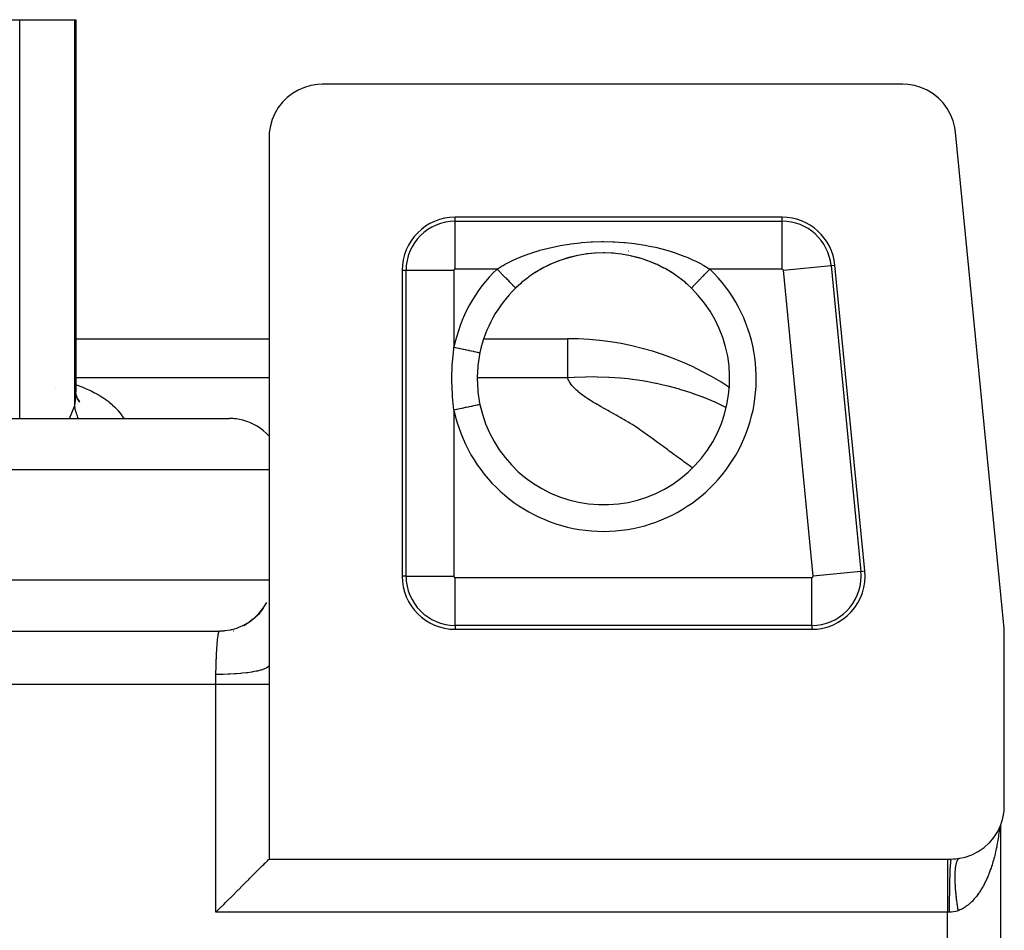
# Model space of a CAD drawing. Extents: x 24 to 816, y -336 to 283.
# Drawn here: x 364 to 401, y 204 to 238 of the extents above; entities that cross this region are included whole.
import ezdxf

# ---------------------------------------------------------------- set-up
doc = ezdxf.new("R2010")
doc.units = 0
doc.linetypes.add('DASHED', pattern=[11.05, 8.7, -2.35])
doc.layers.get('0').update_dxf_attribs({"linetype": 'CONTINUOUS'})
doc.layers.add('NEVIDI', color=4, linetype='DASHED')

msp = doc.modelspace()

# ---------------------------------------------------------------- linework, layer by layer
at = {"color": 2}
for p, q in [((361.343539, 238.5), (363.630124, 238.5)), ((363.630124, 238.5), (365.691188, 238.5)), ((365.691188, 238.5), (365.740003, 238.5)), ((365.740003, 238.5), (365.739999, 224.498936)), ((365.740003, 238.5), (365.740003, 224.498932)), ((374.093535, 235.853225), (373.876463, 235.725221)), ((374.325085, 235.952879), (374.093535, 235.853225)), ((374.567398, 236.022835), (374.325085, 235.952879)), ((374.816524, 236.061755), (374.567398, 236.022835)), ((374.998782, 236.069842), (374.816524, 236.061755)), ((396.819932, 236.069842), (374.998782, 236.069842)), ((397.007076, 236.06125), (396.819932, 236.069842)), ((397.260712, 236.020689), (397.007076, 236.06125)), ((397.507197, 235.947971), (397.260712, 236.020689)), ((397.742338, 235.844404), (397.507197, 235.947971)), ((397.962141, 235.711488), (397.742338, 235.844404)), ((373.677218, 235.570853), (373.498988, 235.392623)), ((373.876463, 235.725221), (373.677218, 235.570853)), ((398.163015, 235.551551), (397.962141, 235.711488)), ((398.3417, 235.367156), (398.163015, 235.551551)), ((373.34462, 235.193378), (373.216616, 234.976307)), ((373.498988, 235.392623), (373.34462, 235.193378)), ((398.495331, 235.161298), (398.3417, 235.367156)), ((398.621241, 234.937325), (398.495331, 235.161298)), ((373.116963, 234.744757), (373.047006, 234.502444)), ((373.216616, 234.976307), (373.116963, 234.744757)), ((398.717549, 234.699065), (398.621241, 234.937325)), ((398.782547, 234.450567), (398.717549, 234.699065)), ((373.047006, 234.502444), (373.008087, 234.253318)), ((398.809269, 234.265142), (398.782547, 234.450567)), ((373.008087, 234.253318), (373, 234.07106)), ((373, 234.07106), (373, 214.243989)), ((400.630238, 215.60021), (398.809269, 234.265142)), ((392.282893, 231.069842), (380, 231.069842)), ((384.216978, 229.535938), (383.895283, 229.429948)), ((384.228227, 229.538932), (384.075511, 229.492119)), ((384.547327, 229.619302), (384.216978, 229.535938)), ((384.273797, 229.55183), (384.228227, 229.538932)), ((384.55686, 229.621271), (384.273797, 229.55183)), ((384.886592, 229.679763), (384.547327, 229.619302)), ((384.60343, 229.630972), (384.55686, 229.621271)), ((385.228672, 229.715965), (384.886592, 229.679763)), ((384.939629, 229.687019), (384.893111, 229.680709)), ((385.231926, 229.716264), (384.939629, 229.687019)), ((385.570461, 229.727919), (385.228672, 229.715965)), ((385.278159, 229.71926), (385.266292, 229.718534)), ((385.570594, 229.728005), (385.278159, 229.71926)), ((385.91182, 229.715909), (385.570461, 229.727919)), ((385.617403, 229.727772), (385.570594, 229.728005)), ((385.908641, 229.716199), (385.873322, 229.718534)), ((385.955433, 229.712707), (385.908641, 229.716199)), ((386.252613, 229.67983), (385.91182, 229.715909)), ((386.292949, 229.673957), (386.246244, 229.680752)), ((386.591771, 229.619428), (386.252613, 229.67983)), ((386.582337, 229.621374), (386.47569, 229.642873)), ((386.629046, 229.611166), (386.582337, 229.621374)), ((386.922097, 229.536117), (386.591771, 229.619428)), ((386.91087, 229.5391), (386.629046, 229.611166)), ((386.956068, 229.525831), (386.91087, 229.5391)), ((387.242583, 229.430619), (386.956068, 229.525831)), ((387.064174, 229.492118), (386.956068, 229.525831)), ((383.2784, 229.150783), (382.98916, 228.980343)), ((383.291558, 229.156952), (383.040169, 229.011187)), ((383.58182, 229.301385), (383.2784, 229.150783)), ((383.333451, 229.179265), (383.291558, 229.156952)), ((383.51052, 229.267718), (383.333451, 229.179265)), ((383.594967, 229.306696), (383.51052, 229.267718)), ((383.895283, 229.429948), (383.58182, 229.301385)), ((383.638422, 229.325974), (383.594967, 229.306696)), ((383.907901, 229.434199), (383.638422, 229.325974)), ((383.952459, 229.45028), (383.907901, 229.434199)), ((387.229719, 229.434955), (387.064174, 229.492118)), ((387.273726, 229.418601), (387.229719, 229.434955)), ((387.553787, 229.303232), (387.273726, 229.418601)), ((387.54035, 229.308656), (387.273726, 229.418601)), ((387.583298, 229.289138), (387.54035, 229.308656)), ((387.856046, 229.153615), (387.583298, 229.289138)), ((387.629243, 229.267681), (387.583298, 229.289138)), ((387.84311, 229.159653), (387.629243, 229.267681)), ((387.884618, 229.137071), (387.84311, 229.159653)), ((388.147994, 228.981957), (387.884618, 229.137071)), ((388.135957, 228.988278), (387.884618, 229.137071)), ((395.395394, 217.764041), (394.273442, 229.264041)), ((378, 229.069842), (378, 217.569842)), ((382.722945, 228.795162), (382.493605, 228.613086)), ((382.760727, 228.822952), (382.722945, 228.795162)), ((382.97847, 228.972125), (382.760727, 228.822952)), ((383.000606, 228.986295), (382.97847, 228.972125)), ((383.040169, 229.011187), (383.000606, 228.986295)), ((388.161213, 228.972125), (388.135957, 228.988278)), ((388.175859, 228.962652), (388.161213, 228.972125)), ((388.416107, 228.79563), (388.175859, 228.962652)), ((388.453694, 228.7674), (388.416107, 228.79563)), ((388.650393, 228.609425), (388.453694, 228.7674)), ((382.457914, 228.582534), (382.264209, 228.405014)), ((382.489291, 228.609426), (382.457914, 228.582534)), ((382.493605, 228.613086), (382.489291, 228.609426)), ((388.681943, 228.582383), (388.650393, 228.609425)), ((388.71763, 228.551188), (388.681943, 228.582383)), ((388.875474, 228.405014), (388.71763, 228.551188)), ((388.875054, 228.404582), (388.875735, 228.405284)), ((388.875735, 228.405284), (388.875839, 228.40539)), ((365.739039, 226.5), (373, 226.5)), ((380.368858, 226.5), (380.370176, 226.5)), ((380.368858, 226.5), (380.370176, 226.5)), ((381.072263, 226.5), (384.223617, 226.5)), ((381.072263, 226.5), (384.223617, 226.5)), ((384.223617, 226.5), (384.223617, 226.484925)), ((380.925762, 225.976656), (380.858549, 225.569837)), ((380.844972, 225.4432), (380.824819, 225.072161)), ((380.850766, 225.50122), (380.844972, 225.4432)), ((380.858549, 225.569837), (380.850766, 225.50122)), ((380.824819, 225.072161), (380.824272, 225.002467)), ((380.824272, 225.002467), (380.824272, 225)), ((380.824272, 225), (380.843668, 224.570957)), ((365.757695, 224.332799), (365.738877, 224.491524)), ((365.739704, 224.538516), (365.739329, 224.558641)), ((365.745252, 224.394), (365.739704, 224.538516)), ((365.739999, 224.498936), (365.739704, 224.538516)), ((365.777236, 224.268803), (365.743722, 224.424572)), ((365.80494, 224.203892), (365.754198, 224.362293)), ((380.843668, 224.570957), (380.844982, 224.556697)), ((380.844982, 224.556697), (380.850461, 224.501662)), ((380.850461, 224.501662), (380.915912, 224.071419)), ((365.747608, 224.293021), (365.745853, 224.294997)), ((365.796735, 224.239823), (365.769053, 224.306835)), ((365.841707, 224.14033), (365.769352, 224.305444)), ((365.834901, 224.176199), (365.784237, 224.268521)), ((365.88303, 224.119654), (365.798998, 224.237791)), ((365.838475, 224.202516), (365.803532, 224.23336)), ((365.866705, 224.158919), (365.808284, 224.224701)), ((380.915912, 224.071419), (380.925762, 224.023344)), ((380.926352, 224.023468), (380.925252, 224.023236)), ((334.26281, 223.5), (371.511976, 223.5)), ((372.782289, 216.365906), (372.908669, 216.57771)), ((372.636394, 216.175814), (372.597023, 216.132517)), ((372.630703, 216.171344), (372.782289, 216.365906)), ((372.754268, 216.322718), (372.638174, 216.177832)), ((372.787957, 216.370463), (372.754268, 216.322718)), ((372.049632, 215.719185), (372.261563, 215.84549)), ((372.218703, 215.817246), (372.055519, 215.722928)), ((372.267309, 215.849498), (372.260637, 215.844949)), ((372.261563, 215.84549), (372.456241, 215.996986)), ((372.41765, 215.963222), (372.267309, 215.849498)), ((372.456241, 215.996986), (372.630703, 216.171344)), ((372.461939, 216.001241), (372.45992, 215.999458)), ((372.597023, 216.132517), (372.461939, 216.001241)), ((290.001219, 215.5), (371.138464, 215.5)), ((290.001219, 215.5), (371.138464, 215.5)), ((371.292092, 215.505916), (371.138464, 215.5)), ((371.320632, 215.508324), (371.292092, 215.505916)), ((371.350315, 215.511266), (371.320632, 215.508324)), ((371.536376, 215.540032), (371.350315, 215.511266)), ((371.569774, 215.547119), (371.536376, 215.540032)), ((371.593625, 215.552546), (371.569774, 215.547119)), ((371.774604, 215.603996), (371.593625, 215.552546)), ((371.668401, 215.5), (371.66494, 215.5)), ((371.811977, 215.616963), (371.774604, 215.603996)), ((371.829886, 215.623473), (371.811977, 215.616963)), ((372.003113, 215.696817), (371.829886, 215.623473)), ((372.043525, 215.716782), (372.003113, 215.696817)), ((372.055519, 215.722928), (372.043525, 215.716782)), ((380, 215.569842), (393.404844, 215.569842)), ((400.63732, 215.503284), (400.630238, 215.60021)), ((400.639683, 215.406128), (400.63732, 215.503284)), ((400.639683, 208.92894), (400.639683, 215.406128)), ((373.003444, 214.649436), (373.001431, 214.435853)), ((373, 214.216816), (373, 213.5)), ((373, 213.5), (373, 206.930158)), ((400.630001, 208.730833), (400.639683, 208.92894)), ((400.506144, 208.210467), (400.585498, 208.466525)), ((400.585498, 208.466525), (400.630001, 208.730833)), ((400.393325, 207.967288), (400.506144, 208.210467)), ((400.498781, 208.194596), (400.498779, 170.305408)), ((400.498781, 208.194596), (400.498781, 170.305404)), ((400.080217, 207.541748), (400.245319, 207.736582)), ((400.245319, 207.736582), (400.249039, 207.741605)), ((400.249039, 207.741605), (400.393325, 207.967288)), ((399.655547, 207.206711), (399.876741, 207.357751)), ((399.876741, 207.357751), (400.075698, 207.537074)), ((400.075698, 207.537074), (400.080217, 207.541748)), ((372.984085, 206.914339), (373, 206.930158)), ((373, 206.930158), (398.498781, 206.930158)), ((398.498781, 206.930158), (398.640901, 206.930158)), ((398.640901, 206.930158), (398.64827, 206.930172)), ((398.64827, 206.930172), (398.721824, 206.931796)), ((398.721824, 206.931796), (398.732773, 206.932269)), ((398.732773, 206.932269), (398.806093, 206.936989)), ((398.806093, 206.936989), (398.816945, 206.937917)), ((398.816945, 206.937917), (398.889527, 206.945665)), ((398.889527, 206.945665), (398.900272, 206.94704)), ((398.900272, 206.94704), (398.968699, 206.957193)), ((398.968699, 206.957193), (399.162539, 206.999209)), ((399.162539, 206.999209), (399.415973, 207.086439)), ((399.415973, 207.086439), (399.655547, 207.206711)), ((372.61489, 206.545047), (372.643908, 206.574064)), ((372.643908, 206.574064), (372.724954, 206.655119)), ((372.724954, 206.655119), (372.750538, 206.680707)), ((372.750538, 206.680707), (372.796363, 206.726536)), ((372.796363, 206.726536), (372.857655, 206.787788)), ((372.857655, 206.787788), (372.858394, 206.788527)), ((372.858394, 206.788527), (372.936643, 206.866755)), ((372.936643, 206.866755), (372.948259, 206.87839)), ((372.948259, 206.87839), (372.976933, 206.907156)), ((372.976933, 206.907156), (372.984085, 206.914339)), ((372.234687, 206.164832), (372.269017, 206.199158)), ((372.269017, 206.199158), (372.453543, 206.383689)), ((372.453543, 206.383689), (372.455089, 206.385236)), ((372.455089, 206.385236), (372.553758, 206.483917)), ((372.553758, 206.483917), (372.61489, 206.545047)), ((371.85652, 205.78666), (371.987985, 205.918138)), ((371.987985, 205.918138), (372.064341, 205.9945)), ((372.064341, 205.9945), (372.114276, 206.044436)), ((372.114276, 206.044436), (372.234687, 206.164832)), ((371.43831, 205.368494), (371.580947, 205.511104)), ((371.580947, 205.511104), (371.607709, 205.537861)), ((371.607709, 205.537861), (371.842708, 205.772847)), ((371.842708, 205.772847), (371.85652, 205.78666)), ((371.112657, 205.042858), (371.14708, 205.077287)), ((371.14708, 205.077287), (371.293437, 205.223644)), ((371.293437, 205.223644), (371.363159, 205.293356)), ((371.363159, 205.293356), (371.43831, 205.368494)), ((371, 204.930158), (371.112657, 205.042858))]:
    msp.add_line(p, q, dxfattribs=at)
for centre, radius, start, end in [((380, 229.069842), 2, 90, 180), ((392.282893, 229.069842), 2, 5.572198, 90), ((385.569842, 225), 4.884738, 78.96, 79.04309), ((385.569842, 225), 4.885347, 78.960183, 79.042956), ((385.569842, 225), 4.745055, 134.151537, 168.123687), ((385.569842, 225), 4.745055, 191.876317, 45.848463), ((385.569842, 225), 4.884738, 34.775112, 34.8), ((385.569842, 225), 4.885347, 34.774977, 34.799584), ((384.223617, 215.5), 11, 56.333917, 90), ((371.511976, 221.5), 2, 75.384615, 90), ((371.511976, 221.5), 2, 41.788235, 75.333333), ((393.404844, 217.569842), 2, 270, 5.572198), ((380, 217.569842), 2, 180, 270)]:
    msp.add_arc(centre, radius, start, end, dxfattribs=at)
at = {"layer": 'NEVIDI', "color": 7, "linetype": 'CONTINUOUS'}
for p, q in [((363.630124, 223.5), (363.630124, 238.5)), ((365.691188, 223.991818), (365.691188, 238.5)), ((380, 230.920981), (380, 231.069842)), ((392.282893, 230.920981), (392.282893, 231.069842)), ((380, 230.920981), (392.282893, 230.920981)), ((380, 229.122077), (380, 230.920981)), ((392.282893, 229.122077), (392.282893, 230.920981)), ((383.17865, 229.824809), (383.503916, 229.911514)), ((383.503916, 229.911514), (383.557276, 229.924329)), ((383.557276, 229.924329), (383.838466, 229.985646)), ((383.838466, 229.985646), (383.889818, 229.995739)), ((383.889818, 229.995739), (383.944872, 230.006187)), ((383.944872, 230.006187), (384.286017, 230.062509)), ((384.286017, 230.062509), (384.342657, 230.070498)), ((384.342657, 230.070498), (384.692352, 230.111583)), ((384.692352, 230.111583), (384.750071, 230.117016)), ((384.750071, 230.117016), (385.103097, 230.142069)), ((385.103097, 230.142069), (385.160469, 230.144834)), ((385.160469, 230.144834), (385.512869, 230.153846)), ((385.512869, 230.153846), (385.570533, 230.154024)), ((385.570533, 230.154024), (385.923051, 230.14721)), ((385.923051, 230.14721), (385.980143, 230.144816)), ((385.980143, 230.144816), (386.331831, 230.122091)), ((386.331831, 230.122091), (386.389302, 230.117057)), ((386.389302, 230.117057), (386.740233, 230.07813)), ((386.740233, 230.07813), (386.796509, 230.070569)), ((386.796509, 230.070569), (387.139165, 230.016355)), ((387.139165, 230.016355), (387.194029, 230.006331)), ((387.194029, 230.006331), (387.301225, 229.985643)), ((387.301225, 229.985643), (387.526528, 229.937345)), ((387.526528, 229.937345), (387.580115, 229.924878)), ((387.580115, 229.924878), (387.9041, 229.841091)), ((382.123145, 229.42591), (382.369199, 229.537186)), ((382.369199, 229.537186), (382.411063, 229.554896)), ((382.411063, 229.554896), (382.459047, 229.574777)), ((382.459047, 229.574777), (382.760945, 229.69019)), ((382.760945, 229.69019), (382.81097, 229.707789)), ((382.81097, 229.707789), (382.989237, 229.767175)), ((382.989237, 229.767175), (383.126737, 229.809555)), ((383.126737, 229.809555), (383.17865, 229.824809)), ((387.9041, 229.841091), (387.956068, 229.826262)), ((387.956068, 229.826262), (388.150507, 229.767178)), ((388.150507, 229.767178), (388.27189, 229.727296)), ((388.27189, 229.727296), (388.32225, 229.710049)), ((388.32225, 229.710049), (388.627963, 229.596082)), ((388.627963, 229.596082), (388.676719, 229.576362)), ((388.676719, 229.576362), (388.770442, 229.537186)), ((388.770442, 229.537186), (388.969885, 229.447984)), ((381.568075, 229.122077), (381.759076, 229.235903)), ((381.759076, 229.235903), (381.802371, 229.260263)), ((381.802371, 229.260263), (381.874664, 229.299826)), ((381.874664, 229.299826), (382.077416, 229.403798)), ((382.077416, 229.403798), (382.123145, 229.42591)), ((388.969885, 229.447984), (389.015823, 229.426249)), ((389.015823, 229.426249), (389.265004, 229.299826)), ((389.265004, 229.299826), (389.293649, 229.284312)), ((389.293649, 229.284312), (389.337411, 229.260195)), ((389.337411, 229.260195), (389.571608, 229.122077)), ((392.334882, 229.074914), (394.125285, 229.249587)), ((394.125285, 229.249587), (394.273442, 229.264041)), ((394.125285, 229.249587), (395.247236, 217.749587)), ((378.148861, 229.069842), (378, 229.069842)), ((378.148861, 217.569842), (378.148861, 229.069842)), ((379.947764, 229.069842), (378.148861, 229.069842)), ((379.947764, 229.069842), (379.947764, 226.18233)), ((381.568075, 229.122077), (380, 229.122077)), ((381.568077, 229.122085), (381.606971, 229.082018)), ((381.606971, 229.082018), (381.622814, 229.065698)), ((381.622814, 229.065698), (381.643587, 229.0443)), ((381.643587, 229.0443), (381.699703, 228.986494)), ((381.699703, 228.986494), (381.709773, 228.97612)), ((381.709773, 228.97612), (381.730135, 228.955146)), ((381.730135, 228.955146), (381.790039, 228.89344)), ((381.790039, 228.89344), (381.794492, 228.888853)), ((381.794492, 228.888853), (381.814119, 228.868636)), ((381.814119, 228.868636), (381.875654, 228.805251)), ((381.875654, 228.805251), (381.876438, 228.804443)), ((381.876438, 228.804443), (381.894172, 228.786176)), ((381.894172, 228.786176), (381.951854, 228.72676)), ((389.187588, 228.726512), (389.227272, 228.76739)), ((389.227272, 228.76739), (389.245509, 228.786175)), ((389.245509, 228.786175), (389.268813, 228.81018)), ((389.268813, 228.81018), (389.306217, 228.848708)), ((389.306217, 228.848708), (389.325562, 228.868634)), ((389.325562, 228.868634), (389.355495, 228.899467)), ((389.355495, 228.899467), (389.389407, 228.9344)), ((389.389407, 228.9344), (389.409545, 228.955143)), ((389.409545, 228.955143), (389.44605, 228.992746)), ((389.44605, 228.992746), (389.475482, 229.023063)), ((389.475482, 229.023063), (389.496095, 229.044296)), ((389.496095, 229.044296), (389.538915, 229.088404)), ((389.538915, 229.088404), (389.563078, 229.113294)), ((389.563078, 229.113294), (389.571606, 229.122078)), ((392.282893, 229.122077), (389.571608, 229.122077)), ((393.456833, 217.574914), (392.334882, 229.074914)), ((381.951854, 228.72676), (381.957233, 228.721219)), ((381.957233, 228.721219), (381.969034, 228.709063)), ((381.969034, 228.709063), (382.022037, 228.654467)), ((382.022037, 228.654467), (382.031056, 228.645176)), ((382.031056, 228.645176), (382.037635, 228.6384)), ((382.037635, 228.6384), (382.08496, 228.589652)), ((382.08496, 228.589652), (382.096549, 228.577714)), ((382.096549, 228.577714), (382.098692, 228.575507)), ((382.098692, 228.575507), (382.139589, 228.533381)), ((382.139589, 228.533381), (382.15124, 228.521379)), ((382.15124, 228.521379), (382.152568, 228.520011)), ((382.152568, 228.520011), (382.185168, 228.486431)), ((382.185168, 228.486431), (382.194562, 228.476755)), ((382.194562, 228.476755), (382.198018, 228.473195)), ((382.198018, 228.473195), (382.220949, 228.449575)), ((382.220949, 228.449575), (382.22791, 228.442404)), ((382.22791, 228.442404), (382.232136, 228.438052)), ((382.232136, 228.438052), (382.24628, 228.423482)), ((382.24628, 228.423482), (382.250714, 228.418915)), ((382.250714, 228.418915), (382.254259, 228.415264)), ((382.254259, 228.415264), (382.260859, 228.408465)), ((382.260859, 228.408465), (382.262711, 228.406557)), ((382.262711, 228.406557), (382.264111, 228.405115)), ((388.875839, 228.40539), (388.876972, 228.406557)), ((388.876972, 228.406557), (388.885134, 228.414965)), ((388.886501, 228.416373), (388.888969, 228.418915)), ((388.888969, 228.418915), (388.905395, 228.435834)), ((388.905395, 228.435834), (388.909419, 228.439979)), ((388.909419, 228.439979), (388.911773, 228.442404)), ((388.911773, 228.442404), (388.936277, 228.467645)), ((388.936277, 228.467645), (388.944356, 228.475967)), ((388.945121, 228.476755), (388.977302, 228.509903)), ((388.977302, 228.509903), (388.988442, 228.521379)), ((388.988442, 228.521379), (388.990545, 228.523544)), ((388.990545, 228.523544), (389.027846, 228.561967)), ((389.027846, 228.561967), (389.04099, 228.575507)), ((389.04099, 228.575507), (389.04712, 228.581821)), ((389.04712, 228.581821), (389.086918, 228.622815)), ((389.086918, 228.622815), (389.102047, 228.638399)), ((389.102047, 228.638399), (389.113225, 228.649913)), ((389.113225, 228.649913), (389.153799, 228.691707)), ((389.153799, 228.691707), (389.170648, 228.709062)), ((389.170648, 228.709062), (389.187588, 228.726512)), ((379.940098, 226.124156), (379.947764, 226.18233)), ((379.947762, 226.182331), (380.00235, 226.170851)), ((380.00235, 226.170851), (380.053844, 226.160022)), ((384.223617, 226.484925), (384.223617, 226.422632)), ((384.223617, 226.422632), (384.223617, 226.297877)), ((384.223617, 226.297877), (384.223617, 226.19157)), ((384.223617, 226.19157), (384.223617, 225.900725)), ((379.889346, 225.606823), (379.940098, 226.124156)), ((380.053844, 226.160022), (380.059073, 226.158922)), ((380.059073, 226.158922), (380.132665, 226.143445)), ((380.132665, 226.143445), (380.175436, 226.134451)), ((380.175436, 226.134451), (380.180569, 226.133371)), ((380.180569, 226.133371), (380.259682, 226.116734)), ((380.259682, 226.116734), (380.293385, 226.109646)), ((380.293385, 226.109646), (380.298492, 226.108572)), ((380.298492, 226.108572), (380.380971, 226.091226)), ((380.380971, 226.091226), (380.405971, 226.085969)), ((380.405971, 226.085969), (380.410604, 226.084995)), ((380.410604, 226.084995), (380.494449, 226.067362)), ((380.494449, 226.067362), (380.511158, 226.063848)), ((380.511158, 226.063848), (380.515453, 226.062945)), ((380.515453, 226.062945), (380.598294, 226.045523)), ((380.598294, 226.045523), (380.607378, 226.043613)), ((380.607378, 226.043613), (380.611269, 226.042794)), ((380.611269, 226.042794), (380.690318, 226.02617)), ((380.690318, 226.02617), (380.69318, 226.025568)), ((380.69318, 226.025568), (380.696568, 226.024856)), ((380.696568, 226.024856), (380.76704, 226.010036)), ((380.76704, 226.010036), (380.768863, 226.009652)), ((380.768863, 226.009652), (380.7699, 226.009434)), ((380.7699, 226.009434), (380.827886, 225.99724)), ((380.827886, 225.99724), (380.830177, 225.996758)), ((380.830177, 225.996758), (380.832798, 225.996207)), ((380.832798, 225.996207), (380.87477, 225.98738)), ((380.87477, 225.98738), (380.876442, 225.987028)), ((380.876442, 225.987028), (380.880677, 225.986137)), ((380.880677, 225.986137), (380.90682, 225.98064)), ((380.90682, 225.98064), (380.907847, 225.980424)), ((380.907847, 225.980424), (380.911778, 225.979597)), ((380.911778, 225.979597), (380.923662, 225.977098)), ((380.923662, 225.977098), (380.924037, 225.977019)), ((380.924037, 225.977019), (380.925627, 225.976684)), ((384.223617, 225.900725), (384.223617, 225.810119)), ((384.223617, 225.810119), (384.223617, 225.301117)), ((379.868768, 225.002874), (379.88401, 225.522679)), ((379.88401, 225.522679), (379.889346, 225.606823)), ((384.223617, 225.301117), (384.223617, 225.283577)), ((384.223617, 225.283577), (384.223617, 225.026279)), ((385.183034, 225.060675), (384.908861, 225.058438)), ((385.328641, 225.059376), (385.183034, 225.060675)), ((385.34201, 225.05917), (385.328641, 225.059376)), ((365.738899, 224.766799), (365.791286, 224.749573)), ((373, 225.026279), (365.73892, 225.026279)), ((365.791286, 224.749573), (365.821213, 224.739141)), ((365.821213, 224.739141), (365.962762, 224.686916)), ((379.86914, 224.91832), (379.868768, 225.002874)), ((379.889165, 224.396539), (379.86914, 224.91832)), ((384.223617, 225.026279), (380.825444, 225.026279)), ((384.468466, 225.042116), (384.223617, 225.026279)), ((384.224504, 225.023341), (384.223617, 225.026279)), ((384.244262, 224.968285), (384.224504, 225.023341)), ((384.262081, 224.92871), (384.244262, 224.968285)), ((384.291377, 224.874317), (384.262081, 224.92871)), ((384.31584, 224.835133), (384.291377, 224.874317)), ((384.353889, 224.78133), (384.31584, 224.835133)), ((384.384579, 224.742388), (384.353889, 224.78133)), ((384.430823, 224.689013), (384.384579, 224.742388)), ((384.481503, 225.042824), (384.468466, 225.042116)), ((384.895646, 225.058177), (384.481503, 225.042824)), ((384.908861, 225.058438), (384.895646, 225.058177)), ((385.766378, 225.045003), (385.34201, 225.05917)), ((385.77991, 225.044307), (385.766378, 225.045003)), ((386.208051, 225.01438), (385.77991, 225.044307)), ((386.22167, 225.013175), (386.208051, 225.01438)), ((386.498077, 224.985308), (386.22167, 225.013175)), ((386.652474, 224.966886), (386.498077, 224.985308)), ((386.666158, 224.965154), (386.652474, 224.966886)), ((386.866647, 224.937898), (386.666158, 224.965154)), ((387.098339, 224.901982), (386.866647, 224.937898)), ((387.11205, 224.899706), (387.098339, 224.901982)), ((387.544435, 224.819185), (387.11205, 224.899706)), ((387.558142, 224.816351), (387.544435, 224.819185)), ((387.818855, 224.759082), (387.558142, 224.816351)), ((387.98955, 224.718073), (387.818855, 224.759082)), ((388.003201, 224.714672), (387.98955, 224.718073)), ((388.432119, 224.598383), (388.003201, 224.714672)), ((364.953703, 224.678671), (364.952425, 224.6784)), ((365.732883, 224.304277), (365.734278, 224.324351)), ((365.734278, 224.324351), (365.738872, 224.421307)), ((365.738872, 224.421307), (365.739381, 224.441434)), ((365.739381, 224.441434), (365.739999, 224.498936)), ((365.962762, 224.686916), (365.991726, 224.675622)), ((365.991726, 224.675622), (366.128528, 224.619316)), ((366.128528, 224.619316), (366.156478, 224.607185)), ((366.156478, 224.607185), (366.288202, 224.546948)), ((366.288202, 224.546948), (366.315058, 224.534016)), ((366.315058, 224.534016), (366.441383, 224.469999)), ((366.441383, 224.469999), (366.467082, 224.456297)), ((366.467082, 224.456297), (366.587645, 224.388673)), ((366.587645, 224.388673), (366.612111, 224.374236)), ((366.612111, 224.374236), (366.726569, 224.303171)), ((379.895337, 224.311587), (379.889165, 224.396539)), ((384.467065, 224.650539), (384.430823, 224.689013)), ((384.52087, 224.597625), (384.467065, 224.650539)), ((384.562242, 224.559468), (384.52087, 224.597625)), ((384.562463, 224.559269), (384.562242, 224.559468)), ((384.617458, 224.511048), (384.562463, 224.559269)), ((384.622564, 224.506698), (384.617458, 224.511048)), ((384.667967, 224.468887), (384.622564, 224.506698)), ((384.67464, 224.463454), (384.667967, 224.468887)), ((384.733886, 224.416496), (384.67464, 224.463454)), ((384.734315, 224.416163), (384.733886, 224.416496)), ((384.783313, 224.378914), (384.734315, 224.416163)), ((384.855744, 224.326088), (384.783313, 224.378914)), ((384.907916, 224.28948), (384.855744, 224.326088)), ((388.446054, 224.594293), (388.432119, 224.598383)), ((388.870828, 224.459881), (388.446054, 224.594293)), ((388.884742, 224.455153), (388.870828, 224.459881)), ((389.131036, 224.367911), (388.884742, 224.455153)), ((389.304219, 224.302469), (389.131036, 224.367911)), ((365.497217, 223.5), (365.69119, 223.991821)), ((365.691189, 223.991814), (365.705532, 224.07203)), ((365.693935, 223.970767), (365.691189, 223.991814)), ((365.713637, 223.857384), (365.693935, 223.970767)), ((365.705532, 224.07203), (365.708681, 224.091836)), ((365.708681, 224.091836), (365.718825, 224.163782)), ((365.718825, 224.163782), (365.721758, 224.187747)), ((365.721758, 224.187747), (365.724033, 224.207714)), ((365.724033, 224.207714), (365.732883, 224.304277)), ((366.726569, 224.303171), (366.749661, 224.288081)), ((366.749661, 224.288081), (366.85775, 224.213709)), ((366.85775, 224.213709), (366.879538, 224.197918)), ((366.879538, 224.197918), (366.980874, 224.120515)), ((366.980874, 224.120515), (367.001228, 224.104118)), ((367.001228, 224.104118), (367.095652, 224.023824)), ((367.095652, 224.023824), (367.114552, 224.006841)), ((367.114552, 224.006841), (367.201794, 223.923892)), ((379.947764, 223.81767), (379.895337, 224.311587)), ((380.591764, 223.953104), (380.511159, 223.936152)), ((380.603484, 223.955568), (380.591764, 223.953104)), ((380.607378, 223.956387), (380.603484, 223.955568)), ((380.684643, 223.972636), (380.607378, 223.956387)), ((380.689766, 223.973714), (380.684643, 223.972636)), ((380.693181, 223.974432), (380.689766, 223.973714)), ((380.764155, 223.989358), (380.693181, 223.974432)), ((380.76704, 223.989964), (380.764155, 223.989358)), ((380.825579, 224.002275), (380.76704, 223.989964)), ((380.827886, 224.00276), (380.825579, 224.002275)), ((380.829059, 224.003007), (380.827886, 224.00276)), ((380.873073, 224.012263), (380.829059, 224.003007)), ((380.87477, 224.01262), (380.873073, 224.012263)), ((380.87801, 224.013302), (380.87477, 224.01262)), ((380.905763, 224.019138), (380.87801, 224.013302)), ((380.910256, 224.020083), (380.90682, 224.01936)), ((380.923259, 224.022817), (380.910256, 224.020083)), ((380.925252, 224.023236), (380.923662, 224.022902)), ((384.986089, 224.236587), (384.907916, 224.28948)), ((385.041258, 224.200531), (384.986089, 224.236587)), ((385.124485, 224.148027), (385.041258, 224.200531)), ((385.183451, 224.112149), (385.124485, 224.148027)), ((385.19635, 224.104442), (385.183451, 224.112149)), ((385.268385, 224.062191), (385.19635, 224.104442)), ((385.270962, 224.0607), (385.268385, 224.062191)), ((385.334629, 224.024237), (385.270962, 224.0607)), ((385.341423, 224.020379), (385.334629, 224.024237)), ((385.414962, 223.978793), (385.341423, 224.020379)), ((385.423402, 223.974019), (385.414962, 223.978793)), ((385.48945, 223.936594), (385.423402, 223.974019)), ((389.317428, 224.297335), (389.304219, 224.302469)), ((389.730719, 224.126199), (389.317428, 224.297335)), ((389.74412, 224.120299), (389.730719, 224.126199)), ((390.148916, 223.931181), (389.74412, 224.120299)), ((365.724255, 223.810322), (365.713637, 223.857384)), ((365.724677, 223.808574), (365.724255, 223.810322)), ((365.726527, 223.801008), (365.724677, 223.808574)), ((365.756074, 223.696077), (365.726527, 223.801008)), ((365.772094, 223.647933), (365.756074, 223.696077)), ((365.790778, 223.596972), (365.772094, 223.647933)), ((365.794331, 223.587801), (365.790778, 223.596972)), ((365.814908, 223.537407), (365.794331, 223.587801)), ((367.201794, 223.923892), (367.219156, 223.906399)), ((367.219156, 223.906399), (367.299015, 223.820986)), ((367.299015, 223.820986), (367.314831, 223.802992)), ((367.314831, 223.802992), (367.387062, 223.715372)), ((367.387062, 223.715372), (367.401262, 223.696958)), ((367.401262, 223.696958), (367.465719, 223.607312)), ((367.465719, 223.607312), (367.478291, 223.588492)), ((367.478291, 223.588492), (367.532981, 223.5)), ((379.99374, 223.827342), (379.947762, 223.817674)), ((379.947764, 223.81767), (379.947764, 217.569842)), ((380.048622, 223.838883), (379.99374, 223.827342)), ((380.053844, 223.839981), (380.048622, 223.838883)), ((380.124076, 223.854749), (380.053844, 223.839981)), ((380.170318, 223.864473), (380.124076, 223.854749)), ((380.175437, 223.86555), (380.170318, 223.864473)), ((380.251481, 223.881542), (380.175437, 223.86555)), ((380.288465, 223.889319), (380.251481, 223.881542)), ((380.293385, 223.890354), (380.288465, 223.889319)), ((380.373139, 223.907126), (380.293385, 223.890354)), ((380.401323, 223.913054), (380.373139, 223.907126)), ((380.405972, 223.914031), (380.401323, 223.913054)), ((380.487263, 223.931127), (380.405972, 223.914031)), ((380.506858, 223.935248), (380.487263, 223.931127)), ((380.511159, 223.936152), (380.506858, 223.935248)), ((385.577322, 223.886753), (385.48945, 223.936594)), ((385.644332, 223.84879), (385.577322, 223.886753)), ((385.732523, 223.798857), (385.644332, 223.84879)), ((385.799364, 223.760999), (385.732523, 223.798857)), ((385.888288, 223.710604), (385.799364, 223.760999)), ((385.954462, 223.67309), (385.888288, 223.710604)), ((386.04405, 223.622301), (385.954462, 223.67309)), ((386.109493, 223.585199), (386.04405, 223.622301)), ((386.199438, 223.534189), (386.109493, 223.585199)), ((390.162084, 223.924663), (390.148916, 223.931181)), ((390.185085, 223.912863), (390.162084, 223.924663)), ((365.831483, 223.5), (365.814908, 223.537407)), ((386.26421, 223.497204), (386.199438, 223.534189)), ((386.3529, 223.445945), (386.26421, 223.497204)), ((386.415971, 223.409009), (386.3529, 223.445945)), ((386.502695, 223.357474), (386.415971, 223.409009)), ((386.564028, 223.320436), (386.502695, 223.357474)), ((386.648282, 223.268621), (386.564028, 223.320436)), ((386.707266, 223.231595), (386.648282, 223.268621)), ((386.788087, 223.179662), (386.707266, 223.231595)), ((386.844769, 223.142251), (386.788087, 223.179662)), ((386.921288, 223.090155), (386.844769, 223.142251)), ((386.97464, 223.052443), (386.921288, 223.090155)), ((387.047426, 223.000108), (386.97464, 223.052443)), ((387.100021, 222.962251), (387.047426, 223.000108)), ((387.172677, 222.909911), (387.100021, 222.962251)), ((387.225212, 222.872031), (387.172677, 222.909911)), ((387.297915, 222.819561), (387.225212, 222.872031)), ((387.350369, 222.781669), (387.297915, 222.819561)), ((387.422849, 222.729259), (387.350369, 222.781669)), ((387.475222, 222.691353), (387.422849, 222.729259)), ((387.547751, 222.638808), (387.475222, 222.691353)), ((387.600057, 222.600877), (387.547751, 222.638808)), ((387.672376, 222.548383), (387.600057, 222.600877)), ((387.724691, 222.510372), (387.672376, 222.548383)), ((387.796953, 222.457819), (387.724691, 222.510372)), ((387.849109, 222.41985), (387.796953, 222.457819)), ((387.921261, 222.367275), (387.849109, 222.41985)), ((387.973459, 222.329203), (387.921261, 222.367275)), ((388.045534, 222.276583), (387.973459, 222.329203)), ((388.097597, 222.238536), (388.045534, 222.276583)), ((388.169611, 222.185859), (388.097597, 222.238536)), ((388.221618, 222.147782), (388.169611, 222.185859)), ((388.29344, 222.095145), (388.221618, 222.147782)), ((388.345477, 222.056972), (388.29344, 222.095145)), ((388.417226, 222.004289), (388.345477, 222.056972)), ((388.469176, 221.966109), (388.417226, 222.004289)), ((388.540853, 221.91338), (388.469176, 221.966109)), ((388.592715, 221.875192), (388.540853, 221.91338)), ((388.66432, 221.822416), (388.592715, 221.875192)), ((388.716157, 221.784174), (388.66432, 221.822416)), ((388.787627, 221.731398), (388.716157, 221.784174)), ((388.839379, 221.693147), (388.787627, 221.731398)), ((373, 221.569799), (332.299064, 221.569799)), ((388.909578, 221.64121), (388.839379, 221.693147)), ((395.247236, 217.749587), (393.456833, 217.574914)), ((395.247236, 217.749587), (395.395394, 217.764041)), ((332.15704, 217.430201), (373, 217.430201)), ((378.148861, 217.569842), (378, 217.569842)), ((378.148861, 217.569842), (379.947764, 217.569842)), ((380, 215.718702), (380, 217.517606)), ((380, 217.517606), (393.404844, 217.517606)), ((393.404844, 215.718702), (393.404844, 217.517606)), ((371.09756, 215.412323), (371.103574, 215.436603)), ((371.103574, 215.436603), (371.105002, 215.441764)), ((371.105002, 215.441764), (371.106221, 215.445988)), ((371.106221, 215.445988), (371.113782, 215.468533)), ((371.113782, 215.468533), (371.115017, 215.471625)), ((371.115017, 215.471625), (371.120885, 215.484103)), ((371.120885, 215.484103), (371.122665, 215.48717)), ((371.122665, 215.48717), (371.123912, 215.489121)), ((371.123912, 215.489121), (371.131615, 215.497596)), ((371.131615, 215.497596), (371.132867, 215.498395)), ((371.132867, 215.498395), (371.138464, 215.5)), ((380, 215.718702), (380, 215.569842)), ((393.404844, 215.718702), (380, 215.718702)), ((393.404844, 215.718702), (393.404844, 215.569842)), ((371.050322, 215.051544), (371.056062, 215.114921)), ((371.056062, 215.114921), (371.056443, 215.118884)), ((371.056443, 215.118884), (371.057461, 215.129365)), ((371.057461, 215.129365), (371.063875, 215.190984)), ((371.063875, 215.190984), (371.064939, 215.200508)), ((371.064939, 215.200508), (371.07091, 215.250551)), ((371.07091, 215.250551), (371.071618, 215.256111)), ((371.071618, 215.256111), (371.072722, 215.264635)), ((371.072722, 215.264635), (371.079635, 215.31397)), ((371.079635, 215.31397), (371.080775, 215.321461)), ((371.080775, 215.321461), (371.086832, 215.358348)), ((371.086832, 215.358348), (371.087897, 215.36434)), ((371.087897, 215.36434), (371.089067, 215.370764)), ((371.089067, 215.370764), (371.096362, 215.406984)), ((371.096362, 215.406984), (371.09756, 215.412323)), ((371.025661, 214.679547), (371.030386, 214.767013)), ((371.030386, 214.767013), (371.030501, 214.769026)), ((371.030501, 214.769026), (371.031185, 214.780859)), ((371.031185, 214.780859), (371.036296, 214.863834)), ((371.036296, 214.863834), (371.037156, 214.876923)), ((371.037156, 214.876923), (371.042512, 214.953453)), ((371.042512, 214.953453), (371.042626, 214.954998)), ((371.042626, 214.954998), (371.043547, 214.967313)), ((371.043547, 214.967313), (371.049353, 215.040155)), ((371.049353, 215.040155), (371.050322, 215.051544)), ((371.008417, 214.230074), (371.011438, 214.331863)), ((371.011438, 214.331863), (371.011794, 214.342895)), ((371.011794, 214.342895), (371.011967, 214.34819)), ((371.011967, 214.34819), (371.015437, 214.447032)), ((371.015437, 214.447032), (371.016036, 214.462811)), ((371.016036, 214.462811), (371.019939, 214.558226)), ((371.019939, 214.558226), (371.02021, 214.564425)), ((371.02021, 214.564425), (371.020605, 214.573377)), ((371.020605, 214.573377), (371.024926, 214.664996)), ((371.024926, 214.664996), (371.025661, 214.679547)), ((371.001218, 213.871995), (371.002649, 213.967898)), ((371.002649, 213.967898), (371.002948, 213.985346)), ((371.002948, 213.985346), (371.00503, 214.091886)), ((371.00503, 214.091886), (371.005378, 214.10774)), ((371.005378, 214.10774), (371.005405, 214.108936)), ((371.005405, 214.108936), (371.007964, 214.213326)), ((371.007964, 214.213326), (371.008417, 214.230074)), ((372.342921, 213.959563), (372.200602, 213.938656)), ((372.348903, 213.960536), (372.342921, 213.959563)), ((372.392483, 213.967875), (372.348903, 213.960536)), ((372.518912, 213.992043), (372.392483, 213.967875)), ((372.524162, 213.993152), (372.518912, 213.992043)), ((372.56217, 214.001472), (372.524162, 213.993152)), ((372.67078, 214.028531), (372.56217, 214.001472)), ((372.675215, 214.029758), (372.67078, 214.028531)), ((372.70715, 214.038944), (372.675215, 214.029758)), ((372.796067, 214.068438), (372.70715, 214.038944)), ((372.799614, 214.069765), (372.796067, 214.068438)), ((372.824965, 214.079673), (372.799614, 214.069765)), ((372.892848, 214.111149), (372.824965, 214.079673)), ((372.895453, 214.112554), (372.892848, 214.111149)), ((372.913754, 214.123006), (372.895453, 214.112554)), ((372.959504, 214.155955), (372.913754, 214.123006)), ((372.961135, 214.157421), (372.959504, 214.155955)), ((372.972156, 214.168274), (372.961135, 214.157421)), ((372.995045, 214.202185), (372.972156, 214.168274)), ((372.995664, 214.203687), (372.995045, 214.202185)), ((372.9992, 214.214741), (372.995664, 214.203687)), ((373, 214.24399), (372.9992, 214.214741)), ((370.999955, 213.62285), (370.999957, 213.640514)), ((370.999956, 213.612609), (370.999955, 213.62285)), ((370.999999, 213.513621), (370.999956, 213.612609)), ((370.999957, 213.640514), (371.000184, 213.74958)), ((371.000184, 213.74958), (371.000271, 213.767232)), ((371.000271, 213.767232), (371.001105, 213.863106)), ((371.001105, 213.863106), (371.001219, 213.871994)), ((371.025673, 213.871866), (371.001219, 213.871994)), ((371.209756, 213.872693), (371.025673, 213.871866)), ((371.2178, 213.872801), (371.209756, 213.872693)), ((371.277257, 213.873794), (371.2178, 213.872801)), ((371.4585, 213.878931), (371.277257, 213.873794)), ((371.466374, 213.879228), (371.4585, 213.878931)), ((371.524157, 213.8816), (371.466374, 213.879228)), ((371.699854, 213.890971), (371.524157, 213.8816)), ((371.707428, 213.891451), (371.699854, 213.890971)), ((371.763033, 213.895177), (371.707428, 213.891451)), ((371.930184, 213.908631), (371.763033, 213.895177)), ((371.937342, 213.909287), (371.930184, 213.908631)), ((371.989584, 213.914288), (371.937342, 213.909287)), ((372.145687, 213.931618), (371.989584, 213.914288)), ((372.152311, 213.932439), (372.145687, 213.931618)), ((372.200602, 213.938656), (372.152311, 213.932439)), ((371, 213.5), (290.139683, 213.5)), ((371, 213.5), (370.999999, 213.513621)), ((371, 204.930158), (371, 213.5)), ((371.112711, 213.5), (371, 213.5)), ((371.211969, 213.5), (371.112711, 213.5)), ((371.219873, 213.5), (371.211969, 213.5)), ((371.363142, 213.5), (371.219873, 213.5)), ((371.455412, 213.5), (371.363142, 213.5)), ((371.463134, 213.5), (371.455412, 213.5)), ((371.607847, 213.5), (371.463134, 213.5)), ((371.691803, 213.5), (371.607847, 213.5)), ((371.69921, 213.5), (371.691803, 213.5)), ((371.842816, 213.5), (371.69921, 213.5)), ((371.917749, 213.5), (371.842816, 213.5)), ((371.924759, 213.5), (371.917749, 213.5)), ((372.064458, 213.5), (371.924759, 213.5)), ((372.129539, 213.5), (372.064458, 213.5)), ((372.136058, 213.5), (372.129539, 213.5)), ((372.269028, 213.5), (372.136058, 213.5)), ((372.324243, 213.5), (372.269028, 213.5)), ((372.330163, 213.5), (372.324243, 213.5)), ((372.453468, 213.5), (372.330163, 213.5)), ((372.498738, 213.5), (372.453468, 213.5)), ((372.503969, 213.5), (372.498738, 213.5)), ((372.614883, 213.5), (372.503969, 213.5)), ((372.650479, 213.5), (372.614883, 213.5)), ((372.654937, 213.5), (372.650479, 213.5)), ((372.750516, 213.5), (372.654937, 213.5)), ((372.777053, 213.5), (372.750516, 213.5)), ((372.780671, 213.5), (372.777053, 213.5)), ((372.858388, 213.5), (372.780671, 213.5)), ((372.876518, 213.5), (372.858388, 213.5)), ((372.879244, 213.5), (372.876518, 213.5)), ((372.936625, 213.5), (372.879244, 213.5)), ((372.947492, 213.5), (372.936625, 213.5)), ((372.949278, 213.5), (372.947492, 213.5)), ((372.984108, 213.5), (372.949278, 213.5)), ((372.988731, 213.5), (372.984108, 213.5)), ((372.989555, 213.5), (372.988731, 213.5)), ((373, 213.5), (372.989555, 213.5)), ((400.452597, 208.045444), (400.443503, 207.96405)), ((400.458182, 208.099653), (400.452597, 208.045444)), ((400.459063, 208.108985), (400.458182, 208.099653)), ((400.407477, 207.696652), (400.39928, 207.644281)), ((400.419256, 207.776584), (400.407477, 207.696652)), ((400.42658, 207.829538), (400.419256, 207.776584)), ((400.435414, 207.89738), (400.42658, 207.829538)), ((400.437034, 207.910354), (400.435414, 207.89738)), ((400.443503, 207.96405), (400.437034, 207.910354)), ((400.337147, 207.307941), (400.326351, 207.257526)), ((400.352791, 207.384561), (400.337147, 207.307941)), ((400.357174, 207.406855), (400.352791, 207.384561)), ((400.362734, 207.435706), (400.357174, 207.406855)), ((400.377079, 207.513351), (400.362734, 207.435706)), ((400.386187, 207.565325), (400.377079, 207.513351)), ((400.39928, 207.644281), (400.386187, 207.565325)), ((398.498781, 206.930158), (398.498781, 206.916594)), ((398.640897, 206.930158), (398.632835, 206.917523)), ((398.903305, 206.928789), (398.895425, 206.920333)), ((398.910077, 206.935031), (398.903305, 206.928789)), ((398.918331, 206.941454), (398.910077, 206.935031)), ((398.924157, 206.945255), (398.918331, 206.941454)), ((398.925462, 206.946028), (398.924157, 206.945255)), ((398.926201, 206.946453), (398.925462, 206.946028)), ((398.934131, 206.950452), (398.926201, 206.946453)), ((398.94155, 206.95331), (398.934131, 206.950452)), ((400.247943, 206.937463), (400.234723, 206.889841)), ((400.249277, 206.942354), (400.247943, 206.937463)), ((400.26734, 207.010246), (400.249277, 206.942354)), ((400.279752, 207.058803), (400.26734, 207.010246)), ((400.297919, 207.132977), (400.279752, 207.058803)), ((400.309487, 207.182315), (400.297919, 207.132977)), ((400.326351, 207.257526), (400.309487, 207.182315)), ((398.498781, 206.916594), (398.498781, 206.915915)), ((398.498781, 206.915915), (398.498781, 206.914266)), ((398.498781, 206.914266), (398.498781, 206.867839)), ((398.498781, 206.867839), (398.498781, 206.866783)), ((398.498781, 206.866783), (398.498781, 206.866314)), ((398.498781, 206.866314), (398.498781, 206.788546)), ((398.498781, 206.788546), (398.498781, 206.784451)), ((398.498781, 206.784451), (398.498781, 206.782289)), ((398.498781, 206.782289), (398.498781, 206.680675)), ((398.498781, 206.680675), (398.498781, 206.667937)), ((398.498781, 206.667937), (398.498781, 206.66508)), ((398.498781, 206.66508), (398.498781, 206.545041)), ((398.605345, 206.663048), (398.597934, 206.524671)), ((398.605699, 206.668745), (398.605345, 206.663048)), ((398.605874, 206.671541), (398.605699, 206.668745)), ((398.613874, 206.780826), (398.605874, 206.671541)), ((398.614252, 206.785144), (398.613874, 206.780826)), ((398.614438, 206.787256), (398.614252, 206.785144)), ((398.622887, 206.865478), (398.614438, 206.787256)), ((398.623282, 206.868342), (398.622887, 206.865478)), ((398.623478, 206.869739), (398.623282, 206.868342)), ((398.632226, 206.915514), (398.623478, 206.869739)), ((398.632634, 206.916878), (398.632226, 206.915514)), ((398.632835, 206.917523), (398.632634, 206.916878)), ((398.792122, 206.555806), (398.789487, 206.527294)), ((398.792342, 206.558028), (398.792122, 206.555806)), ((398.793021, 206.564721), (398.792342, 206.558028)), ((398.794581, 206.579362), (398.793021, 206.564721)), ((398.797733, 206.606259), (398.794581, 206.579362)), ((398.800628, 206.628406), (398.797733, 206.606259)), ((398.80429, 206.653625), (398.800628, 206.628406)), ((398.807617, 206.674326), (398.80429, 206.653625)), ((398.811805, 206.697943), (398.807617, 206.674326)), ((398.812794, 206.703175), (398.811805, 206.697943)), ((398.813847, 206.70861), (398.812794, 206.703175)), ((398.815533, 206.717041), (398.813847, 206.70861)), ((398.820193, 206.738772), (398.815533, 206.717041)), ((398.82436, 206.756474), (398.820193, 206.738772)), ((398.829506, 206.7764), (398.82436, 206.756474)), ((398.834081, 206.79255), (398.829506, 206.7764)), ((398.83973, 206.810707), (398.834081, 206.79255)), ((398.84194, 206.81733), (398.83973, 206.810707)), ((398.843355, 206.821434), (398.84194, 206.81733)), ((398.844681, 206.825193), (398.843355, 206.821434)), ((398.850771, 206.841388), (398.844681, 206.825193)), ((398.856139, 206.854339), (398.850771, 206.841388)), ((398.862706, 206.868673), (398.856139, 206.854339)), ((398.868431, 206.879943), (398.862706, 206.868673)), ((398.875443, 206.892337), (398.868431, 206.879943)), ((398.879287, 206.898525), (398.875443, 206.892337)), ((398.881033, 206.901202), (398.879287, 206.898525)), ((398.881535, 206.901956), (398.881033, 206.901202)), ((398.888997, 206.91241), (398.881535, 206.901956)), ((398.895425, 206.920333), (398.888997, 206.91241)), ((400.140696, 206.588772), (400.125157, 206.544308)), ((400.163633, 206.656881), (400.140696, 206.588772)), ((400.17841, 206.702437), (400.163633, 206.656881)), ((400.20012, 206.771951), (400.17841, 206.702437)), ((400.21414, 206.818604), (400.20012, 206.771951)), ((400.234723, 206.889841), (400.21414, 206.818604)), ((398.498781, 206.545041), (398.498781, 206.52036)), ((398.498781, 206.52036), (398.498781, 206.516865)), ((398.498781, 206.516865), (398.498781, 206.383626)), ((398.498781, 206.383626), (398.498781, 206.344372)), ((398.498781, 206.344372), (398.498781, 206.340348)), ((398.498781, 206.340348), (398.498781, 206.199187)), ((398.498781, 206.199187), (398.498781, 206.14312)), ((398.590338, 206.337266), (398.584491, 206.148511)), ((398.59062, 206.345264), (398.590338, 206.337266)), ((398.590763, 206.34927), (398.59062, 206.345264)), ((398.597453, 206.51432), (398.590763, 206.34927)), ((398.597774, 206.521239), (398.597453, 206.51432)), ((398.597934, 206.524671), (398.597774, 206.521239)), ((398.778566, 206.261122), (398.778565, 206.225089)), ((398.778565, 206.225089), (398.778782, 206.195008)), ((398.77879, 206.290755), (398.778566, 206.261122)), ((398.778782, 206.195008), (398.778789, 206.194376)), ((398.778789, 206.194376), (398.778887, 206.185807)), ((398.779323, 206.325334), (398.77879, 206.290755)), ((398.778887, 206.185807), (398.779323, 206.157101)), ((398.779998, 206.353942), (398.779323, 206.325334)), ((398.780967, 206.384479), (398.779998, 206.353942)), ((398.781061, 206.387042), (398.780967, 206.384479)), ((398.78127, 206.392578), (398.781061, 206.387042)), ((398.782187, 206.414495), (398.78127, 206.392578)), ((398.783778, 206.446092), (398.782187, 206.414495)), ((398.785353, 206.472304), (398.783778, 206.446092)), ((398.787468, 206.50239), (398.785353, 206.472304)), ((398.789487, 206.527294), (398.787468, 206.50239)), ((399.998867, 206.224817), (399.971733, 206.164383)), ((400.016638, 206.265815), (399.998867, 206.224817)), ((400.042805, 206.32835), (400.016638, 206.265815)), ((400.0598, 206.370436), (400.042805, 206.32835)), ((400.084942, 206.434962), (400.0598, 206.370436)), ((400.101168, 206.478131), (400.084942, 206.434962)), ((400.11369, 206.512314), (400.101168, 206.478131)), ((400.125157, 206.544308), (400.11369, 206.512314)), ((398.498781, 206.14312), (398.498781, 206.138599)), ((398.498781, 206.138599), (398.498781, 205.994616)), ((398.498781, 205.994616), (398.498781, 205.920185)), ((398.498781, 205.920185), (398.498781, 205.915245)), ((398.498781, 205.915245), (398.498781, 205.772975)), ((398.578929, 205.911094), (398.57507, 205.685504)), ((398.579127, 205.920938), (398.578929, 205.911094)), ((398.579228, 205.925915), (398.579127, 205.920938)), ((398.584124, 206.134944), (398.579228, 205.925915)), ((398.584367, 206.143959), (398.584124, 206.134944)), ((398.584491, 206.148511), (398.584367, 206.143959)), ((398.779323, 206.157101), (398.779994, 206.12538)), ((398.779994, 206.12538), (398.781061, 206.086924)), ((398.781061, 206.086924), (398.782179, 206.054231)), ((398.782179, 206.054231), (398.783779, 206.014652)), ((398.783779, 206.014652), (398.785339, 205.981091)), ((398.785339, 205.981091), (398.785625, 205.975328)), ((398.785625, 205.975328), (398.786127, 205.965459)), ((398.786127, 205.965459), (398.787469, 205.940427)), ((398.787469, 205.940427), (398.789472, 205.905985)), ((398.789472, 205.905985), (398.792123, 205.864394)), ((398.792123, 205.864394), (398.794562, 205.829174)), ((398.794562, 205.829174), (398.797733, 205.786695)), ((399.806807, 205.845054), (399.775739, 205.792845)), ((399.827082, 205.880364), (399.806807, 205.845054)), ((399.857209, 205.934728), (399.827082, 205.880364)), ((399.876903, 205.971543), (399.857209, 205.934728)), ((399.906141, 206.028158), (399.876903, 205.971543)), ((399.925137, 206.066255), (399.906141, 206.028158)), ((399.952298, 206.122617), (399.925137, 206.066255)), ((399.95335, 206.124845), (399.952298, 206.122617)), ((399.971733, 206.164383), (399.95335, 206.124845)), ((398.498781, 205.772975), (398.498781, 205.679557)), ((398.498781, 205.679557), (398.498781, 205.674288)), ((398.498781, 205.674288), (398.498781, 205.538005)), ((398.498781, 205.538005), (398.498781, 205.425556)), ((398.574844, 205.669694), (398.572088, 205.431554)), ((398.574993, 205.680192), (398.574844, 205.669694)), ((398.57507, 205.685504), (398.574993, 205.680192)), ((398.797733, 205.786695), (398.800599, 205.750835)), ((398.800599, 205.750835), (398.801664, 205.738028)), ((398.801664, 205.738028), (398.802556, 205.727483)), ((398.802556, 205.727483), (398.80429, 205.707473)), ((398.80429, 205.707473), (398.80759, 205.670897)), ((398.80759, 205.670897), (398.811781, 205.62688)), ((398.811781, 205.62688), (398.815502, 205.58973)), ((398.815502, 205.58973), (398.820192, 205.54507)), ((398.820192, 205.54507), (398.82434, 205.507287)), ((398.82434, 205.507287), (398.826617, 205.487162)), ((398.826617, 205.487162), (398.827884, 205.476131)), ((398.827884, 205.476131), (398.829504, 205.4622)), ((398.829504, 205.4622), (398.834044, 205.424116)), ((399.533476, 205.45378), (399.498548, 205.413599)), ((399.556529, 205.481401), (399.533476, 205.45378)), ((399.563113, 205.489455), (399.556529, 205.481401)), ((399.590756, 205.524082), (399.563113, 205.489455)), ((399.613289, 205.553302), (399.590756, 205.524082)), ((399.646771, 205.598423), (399.613289, 205.553302)), ((399.668781, 205.629229), (399.646771, 205.598423)), ((399.701584, 205.67689), (399.668781, 205.629229)), ((399.723012, 205.709198), (399.701584, 205.67689)), ((399.754858, 205.758993), (399.723012, 205.709198)), ((399.76784, 205.779924), (399.754858, 205.758993)), ((399.775739, 205.792845), (399.76784, 205.779924)), ((398.498781, 205.425556), (398.498781, 205.420048)), ((398.498781, 205.420048), (398.498781, 205.293301)), ((398.498781, 205.293301), (398.498781, 205.162675)), ((398.498781, 205.162675), (398.498781, 205.157031)), ((398.498781, 205.157031), (398.498781, 205.04287)), ((398.570268, 205.151504), (398.569841, 204.93016)), ((398.570313, 205.162723), (398.570268, 205.151504)), ((398.570337, 205.168466), (398.570313, 205.162723)), ((398.57194, 205.415035), (398.570337, 205.168466)), ((398.572038, 205.425996), (398.57194, 205.415035)), ((398.572088, 205.431554), (398.572038, 205.425996)), ((398.834044, 205.424116), (398.839703, 205.378426)), ((398.839703, 205.378426), (398.844641, 205.339981)), ((398.844641, 205.339981), (398.850769, 205.293905)), ((398.850769, 205.293905), (398.856109, 205.255075)), ((398.856109, 205.255075), (398.860037, 205.227227)), ((398.860037, 205.227227), (398.86166, 205.215889)), ((398.86166, 205.215889), (398.862681, 205.208799)), ((398.862681, 205.208799), (398.868385, 205.169855)), ((398.868385, 205.169855), (398.875415, 205.123271)), ((398.875415, 205.123271), (398.881486, 205.084189)), ((398.881486, 205.084189), (398.888946, 205.037484)), ((399.10322, 205.081438), (399.064319, 205.059622)), ((399.10656, 205.083394), (399.10322, 205.081438)), ((399.128895, 205.096824), (399.10656, 205.083394)), ((399.167379, 205.121383), (399.128895, 205.096824)), ((399.192745, 205.138569), (399.167379, 205.121383)), ((399.23072, 205.165812), (399.192745, 205.138569)), ((399.255794, 205.184815), (399.23072, 205.165812)), ((399.293231, 205.21472), (399.255794, 205.184815)), ((399.317867, 205.235422), (399.293231, 205.21472)), ((399.341574, 205.256123), (399.317867, 205.235422)), ((399.354964, 205.268159), (399.341574, 205.256123)), ((399.379074, 205.290466), (399.354964, 205.268159)), ((399.415421, 205.325669), (399.379074, 205.290466)), ((399.439363, 205.349916), (399.415421, 205.325669)), ((399.475019, 205.387631), (399.439363, 205.349916)), ((399.498548, 205.413599), (399.475019, 205.387631)), ((398.498781, 204.930158), (371, 204.930158)), ((398.498781, 205.04287), (398.498781, 204.930158)), ((398.498781, 173.569842), (398.498781, 204.930158)), ((398.529618, 204.930158), (398.498781, 204.930158)), ((398.534365, 204.930158), (398.529618, 204.930158)), ((398.56599, 204.93016), (398.534365, 204.930158)), ((398.569841, 204.93016), (398.56599, 204.93016)), ((398.611517, 204.931036), (398.569841, 204.93016)), ((398.639864, 204.932636), (398.611517, 204.931036)), ((398.650842, 204.933474), (398.639864, 204.932636)), ((398.724215, 204.942254), (398.650842, 204.933474)), ((398.735061, 204.944027), (398.724215, 204.942254)), ((398.807726, 204.95913), (398.735061, 204.944027)), ((398.818416, 204.961835), (398.807726, 204.95913)), ((398.861889, 204.974143), (398.818416, 204.961835)), ((398.890306, 204.983348), (398.861889, 204.974143)), ((398.888946, 205.037484), (398.895384, 204.998272)), ((398.897456, 204.985812), (398.890306, 204.983348)), ((398.895384, 204.998272), (398.897463, 204.985807)), ((398.90705, 204.989202), (398.897463, 204.985807)), ((398.933423, 204.999064), (398.90705, 204.989202)), ((398.973097, 205.015363), (398.933423, 204.999064)), ((398.999176, 205.027043), (398.973097, 205.015363)), ((399.038373, 205.046058), (398.999176, 205.027043)), ((399.064319, 205.059622), (399.038373, 205.046058))]:
    msp.add_line(p, q, dxfattribs=at)
for centre, radius, start, end in [((380, 229.069842), 1.851139, 90, 180), ((392.282893, 229.069842), 1.851139, 5.572198, 90), ((380, 229.069842), 0.052236, 90, 180), ((385.569842, 225), 5.745055, 191.876314, 45.848463), ((385.569842, 225), 5.745055, 134.151537, 168.123686), ((392.282893, 229.069842), 0.052236, 5.572198, 90), ((393.404844, 217.569842), 1.851139, 0, 5.572198), ((380, 217.569842), 1.851139, 180, 270), ((380, 217.569842), 0.052236, 180, 270), ((393.404844, 217.569842), 1.851139, 270, 360), ((393.404844, 217.569842), 0.052236, 270, 360), ((393.404844, 217.569842), 0.052236, 0, 5.572198)]:
    msp.add_arc(centre, radius, start, end, dxfattribs=at)

doc.saveas('drawing.dxf')
